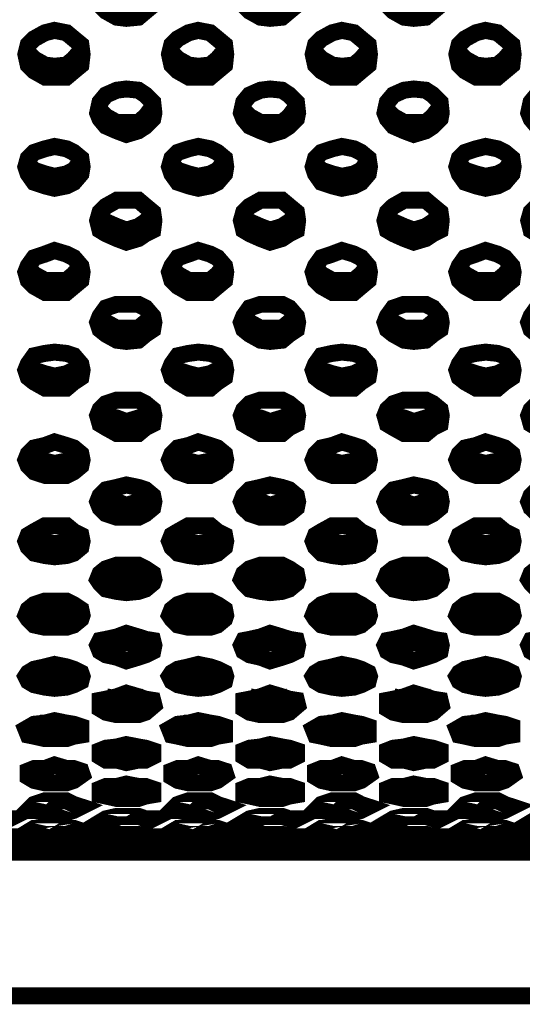
# Model space of a CAD drawing. Units: millimetres. Extents: x 2 to 428, y 2 to 277.
# Drawn here: x 75 to 82, y 61 to 75 of the extents above; entities that cross this region are included whole.
import ezdxf

# ---------------------------------------------------------------- set-up
doc = ezdxf.new("R2010")
doc.units = ezdxf.units.MM
doc.layers.add('P', color=7, linetype='Continuous')

msp = doc.modelspace()

# ---------------------------------------------------------------- linework, layer by layer
at = {"layer": 'P', "const_width": 0.25}
for points in [[(76.094, 75.759), (76.271, 75.759), (76.376, 75.636), (76.482, 75.547), (76.5, 75.442), (76.482, 75.283), (76.376, 75.195), (76.271, 75.106), (76.094, 75.089), (75.953, 75.106), (75.794, 75.195), (75.706, 75.283), (75.671, 75.442), (75.706, 75.547), (75.794, 75.636), (75.953, 75.759), (76.094, 75.759)], [(78.211, 75.759), (78.387, 75.759), (78.493, 75.636), (78.599, 75.547), (78.617, 75.442), (78.599, 75.283), (78.493, 75.195), (78.387, 75.106), (78.211, 75.089), (78.07, 75.106), (77.911, 75.195), (77.823, 75.283), (77.788, 75.442), (77.823, 75.547), (77.911, 75.636), (78.07, 75.759), (78.211, 75.759)], [(80.328, 75.759), (80.504, 75.759), (80.61, 75.636), (80.716, 75.547), (80.733, 75.442), (80.716, 75.283), (80.61, 75.195), (80.504, 75.106), (80.328, 75.089), (80.186, 75.106), (80.028, 75.195), (79.939, 75.283), (79.904, 75.442), (79.939, 75.547), (80.028, 75.636), (80.186, 75.759), (80.328, 75.759)], [(75.036, 74.912), (75.212, 74.877), (75.318, 74.789), (75.424, 74.701), (75.442, 74.56), (75.424, 74.401), (75.318, 74.313), (75.212, 74.224), (75.036, 74.224), (74.895, 74.224), (74.736, 74.313), (74.648, 74.401), (74.613, 74.56), (74.648, 74.701), (74.736, 74.789), (74.895, 74.877), (75.036, 74.912)], [(77.153, 74.912), (77.329, 74.877), (77.435, 74.789), (77.541, 74.701), (77.558, 74.56), (77.541, 74.401), (77.435, 74.313), (77.329, 74.224), (77.153, 74.224), (77.011, 74.224), (76.853, 74.313), (76.764, 74.401), (76.729, 74.56), (76.764, 74.701), (76.853, 74.789), (77.011, 74.877), (77.153, 74.912)], [(79.269, 74.912), (79.446, 74.877), (79.551, 74.789), (79.657, 74.701), (79.675, 74.56), (79.657, 74.401), (79.551, 74.313), (79.446, 74.224), (79.269, 74.224), (79.128, 74.224), (78.969, 74.313), (78.881, 74.401), (78.846, 74.56), (78.881, 74.701), (78.969, 74.789), (79.128, 74.877), (79.269, 74.912)], [(81.386, 74.912), (81.562, 74.877), (81.668, 74.789), (81.774, 74.701), (81.792, 74.56), (81.774, 74.401), (81.668, 74.313), (81.562, 74.224), (81.386, 74.224), (81.245, 74.224), (81.086, 74.313), (80.998, 74.401), (80.963, 74.56), (80.998, 74.701), (81.086, 74.789), (81.245, 74.877), (81.386, 74.912)], [(75.424, 74.613), (75.318, 74.489), (75.212, 74.401), (75.036, 74.383), (74.895, 74.401), (74.736, 74.489), (74.648, 74.577)], [(77.541, 74.613), (77.435, 74.489), (77.329, 74.401), (77.153, 74.383), (77.011, 74.401), (76.853, 74.489), (76.764, 74.577)], [(79.657, 74.613), (79.551, 74.489), (79.446, 74.401), (79.269, 74.383), (79.128, 74.401), (78.969, 74.489), (78.881, 74.577)], [(81.774, 74.613), (81.668, 74.489), (81.562, 74.401), (81.386, 74.383), (81.245, 74.401), (81.086, 74.489), (80.998, 74.577)], [(76.094, 74.048), (76.271, 74.03), (76.376, 73.96), (76.482, 73.854), (76.5, 73.695), (76.482, 73.607), (76.376, 73.501), (76.271, 73.431), (76.094, 73.378), (75.953, 73.431), (75.794, 73.501), (75.706, 73.607), (75.671, 73.695), (75.706, 73.854), (75.794, 73.96), (75.953, 74.03), (76.094, 74.048)], [(78.211, 74.048), (78.387, 74.03), (78.493, 73.96), (78.599, 73.854), (78.617, 73.695), (78.599, 73.607), (78.493, 73.501), (78.387, 73.431), (78.211, 73.378), (78.07, 73.431), (77.911, 73.501), (77.823, 73.607), (77.788, 73.695), (77.823, 73.854), (77.911, 73.96), (78.07, 74.03), (78.211, 74.048)], [(80.328, 74.048), (80.504, 74.03), (80.61, 73.96), (80.716, 73.854), (80.733, 73.695), (80.716, 73.607), (80.61, 73.501), (80.504, 73.431), (80.328, 73.378), (80.186, 73.431), (80.028, 73.501), (79.939, 73.607), (79.904, 73.695), (79.939, 73.854), (80.028, 73.96), (80.186, 74.03), (80.328, 74.048)], [(82.444, 74.048), (82.621, 74.03), (82.726, 73.96), (82.832, 73.854), (82.85, 73.695), (82.832, 73.607), (82.726, 73.501), (82.621, 73.431), (82.444, 73.378), (82.303, 73.431), (82.144, 73.501), (82.056, 73.607), (82.021, 73.695), (82.056, 73.854), (82.144, 73.96), (82.303, 74.03), (82.444, 74.048)], [(76.482, 73.783), (76.376, 73.642), (76.271, 73.554), (76.094, 73.554), (75.953, 73.554), (75.794, 73.642), (75.706, 73.731)], [(78.599, 73.783), (78.493, 73.642), (78.387, 73.554), (78.211, 73.554), (78.07, 73.554), (77.911, 73.642), (77.823, 73.731)], [(80.716, 73.783), (80.61, 73.642), (80.504, 73.554), (80.328, 73.554), (80.186, 73.554), (80.028, 73.642), (79.939, 73.731)], [(75.036, 73.201), (75.212, 73.166), (75.318, 73.113), (75.424, 73.025), (75.442, 72.902), (75.424, 72.796), (75.318, 72.672), (75.212, 72.619), (75.036, 72.584), (74.895, 72.619), (74.736, 72.672), (74.648, 72.796), (74.613, 72.902), (74.648, 73.025), (74.736, 73.113), (74.895, 73.166), (75.036, 73.201)], [(77.153, 73.201), (77.329, 73.166), (77.435, 73.113), (77.541, 73.025), (77.558, 72.902), (77.541, 72.796), (77.435, 72.672), (77.329, 72.619), (77.153, 72.584), (77.011, 72.619), (76.853, 72.672), (76.764, 72.796), (76.729, 72.902), (76.764, 73.025), (76.853, 73.113), (77.011, 73.166), (77.153, 73.201)], [(79.269, 73.201), (79.446, 73.166), (79.551, 73.113), (79.657, 73.025), (79.675, 72.902), (79.657, 72.796), (79.551, 72.672), (79.446, 72.619), (79.269, 72.584), (79.128, 72.619), (78.969, 72.672), (78.881, 72.796), (78.846, 72.902), (78.881, 73.025), (78.969, 73.113), (79.128, 73.166), (79.269, 73.201)], [(81.386, 73.201), (81.562, 73.166), (81.668, 73.113), (81.774, 73.025), (81.792, 72.902), (81.774, 72.796), (81.668, 72.672), (81.562, 72.619), (81.386, 72.584), (81.245, 72.619), (81.086, 72.672), (80.998, 72.796), (80.963, 72.902), (80.998, 73.025), (81.086, 73.113), (81.245, 73.166), (81.386, 73.201)], [(75.424, 72.972), (75.318, 72.849), (75.212, 72.796), (75.036, 72.76), (74.895, 72.796), (74.736, 72.849), (74.648, 72.937)], [(77.541, 72.972), (77.435, 72.849), (77.329, 72.796), (77.153, 72.76), (77.011, 72.796), (76.853, 72.849), (76.764, 72.937)], [(79.657, 72.972), (79.551, 72.849), (79.446, 72.796), (79.269, 72.76), (79.128, 72.796), (78.969, 72.849), (78.881, 72.937)], [(81.774, 72.972), (81.668, 72.849), (81.562, 72.796), (81.386, 72.76), (81.245, 72.796), (81.086, 72.849), (80.998, 72.937)], [(76.094, 72.408), (76.271, 72.408), (76.376, 72.319), (76.482, 72.231), (76.5, 72.108), (76.482, 71.967), (76.376, 71.914), (76.271, 71.843), (76.094, 71.79), (75.953, 71.843), (75.794, 71.914), (75.706, 71.967), (75.671, 72.108), (75.706, 72.231), (75.794, 72.319), (75.953, 72.408), (76.094, 72.408)], [(78.211, 72.408), (78.387, 72.408), (78.493, 72.319), (78.599, 72.231), (78.617, 72.108), (78.599, 71.967), (78.493, 71.914), (78.387, 71.843), (78.211, 71.79), (78.07, 71.843), (77.911, 71.914), (77.823, 71.967), (77.788, 72.108), (77.823, 72.231), (77.911, 72.319), (78.07, 72.408), (78.211, 72.408)], [(80.328, 72.408), (80.504, 72.408), (80.61, 72.319), (80.716, 72.231), (80.733, 72.108), (80.716, 71.967), (80.61, 71.914), (80.504, 71.843), (80.328, 71.79), (80.186, 71.843), (80.028, 71.914), (79.939, 71.967), (79.904, 72.108), (79.939, 72.231), (80.028, 72.319), (80.186, 72.408), (80.328, 72.408)], [(82.444, 72.408), (82.621, 72.408), (82.726, 72.319), (82.832, 72.231), (82.85, 72.108), (82.832, 71.967), (82.726, 71.914), (82.621, 71.843), (82.444, 71.79), (82.303, 71.843), (82.144, 71.914), (82.056, 71.967), (82.021, 72.108), (82.056, 72.231), (82.144, 72.319), (82.303, 72.408), (82.444, 72.408)], [(76.482, 72.196), (76.376, 72.09), (76.271, 72.02), (76.094, 71.967), (75.953, 72.02), (75.794, 72.09), (75.706, 72.143)], [(78.599, 72.196), (78.493, 72.09), (78.387, 72.02), (78.211, 71.967), (78.07, 72.02), (77.911, 72.09), (77.823, 72.143)], [(80.716, 72.196), (80.61, 72.09), (80.504, 72.02), (80.328, 71.967), (80.186, 72.02), (80.028, 72.09), (79.939, 72.143)], [(75.036, 71.667), (75.212, 71.614), (75.318, 71.561), (75.424, 71.438), (75.442, 71.349), (75.424, 71.226), (75.318, 71.138), (75.212, 71.049), (75.036, 71.049), (74.895, 71.049), (74.736, 71.138), (74.648, 71.226), (74.613, 71.349), (74.648, 71.438), (74.736, 71.561), (74.895, 71.614), (75.036, 71.667)], [(77.153, 71.667), (77.329, 71.614), (77.435, 71.561), (77.541, 71.438), (77.558, 71.349), (77.541, 71.226), (77.435, 71.138), (77.329, 71.049), (77.153, 71.049), (77.011, 71.049), (76.853, 71.138), (76.764, 71.226), (76.729, 71.349), (76.764, 71.438), (76.853, 71.561), (77.011, 71.614), (77.153, 71.667)], [(79.269, 71.667), (79.446, 71.614), (79.551, 71.561), (79.657, 71.438), (79.675, 71.349), (79.657, 71.226), (79.551, 71.138), (79.446, 71.049), (79.269, 71.049), (79.128, 71.049), (78.969, 71.138), (78.881, 71.226), (78.846, 71.349), (78.881, 71.438), (78.969, 71.561), (79.128, 71.614), (79.269, 71.667)], [(81.386, 71.667), (81.562, 71.614), (81.668, 71.561), (81.774, 71.438), (81.792, 71.349), (81.774, 71.226), (81.668, 71.138), (81.562, 71.049), (81.386, 71.049), (81.245, 71.049), (81.086, 71.138), (80.998, 71.226), (80.963, 71.349), (80.998, 71.438), (81.086, 71.561), (81.245, 71.614), (81.386, 71.667)], [(75.424, 71.438), (75.318, 71.314), (75.212, 71.226), (75.036, 71.226), (74.895, 71.226), (74.736, 71.314), (74.648, 71.402)], [(77.541, 71.438), (77.435, 71.314), (77.329, 71.226), (77.153, 71.226), (77.011, 71.226), (76.853, 71.314), (76.764, 71.402)], [(79.657, 71.438), (79.551, 71.314), (79.446, 71.226), (79.269, 71.226), (79.128, 71.226), (78.969, 71.314), (78.881, 71.402)], [(81.774, 71.438), (81.668, 71.314), (81.562, 71.226), (81.386, 71.226), (81.245, 71.226), (81.086, 71.314), (80.998, 71.402)], [(76.094, 70.873), (76.271, 70.873), (76.376, 70.82), (76.482, 70.697), (76.5, 70.608), (76.482, 70.503), (76.376, 70.432), (76.271, 70.344), (76.094, 70.326), (75.953, 70.344), (75.794, 70.432), (75.706, 70.503), (75.671, 70.608), (75.706, 70.697), (75.794, 70.82), (75.953, 70.873), (76.094, 70.873)], [(78.211, 70.873), (78.387, 70.873), (78.493, 70.82), (78.599, 70.697), (78.617, 70.608), (78.599, 70.503), (78.493, 70.432), (78.387, 70.344), (78.211, 70.326), (78.07, 70.344), (77.911, 70.432), (77.823, 70.503), (77.788, 70.608), (77.823, 70.697), (77.911, 70.82), (78.07, 70.873), (78.211, 70.873)], [(80.328, 70.873), (80.504, 70.873), (80.61, 70.82), (80.716, 70.697), (80.733, 70.608), (80.716, 70.503), (80.61, 70.432), (80.504, 70.344), (80.328, 70.326), (80.186, 70.344), (80.028, 70.432), (79.939, 70.503), (79.904, 70.608), (79.939, 70.697), (80.028, 70.82), (80.186, 70.873), (80.328, 70.873)], [(82.444, 70.873), (82.621, 70.873), (82.726, 70.82), (82.832, 70.697), (82.85, 70.608), (82.832, 70.503), (82.726, 70.432), (82.621, 70.344), (82.444, 70.326), (82.303, 70.344), (82.144, 70.432), (82.056, 70.503), (82.021, 70.608), (82.056, 70.697), (82.144, 70.82), (82.303, 70.873), (82.444, 70.873)], [(76.482, 70.697), (76.376, 70.608), (76.271, 70.52), (76.094, 70.52), (75.953, 70.52), (75.794, 70.608), (75.706, 70.679)], [(78.599, 70.697), (78.493, 70.608), (78.387, 70.52), (78.211, 70.52), (78.07, 70.52), (77.911, 70.608), (77.823, 70.679)], [(80.716, 70.697), (80.61, 70.608), (80.504, 70.52), (80.328, 70.52), (80.186, 70.52), (80.028, 70.608), (79.939, 70.679)], [(75.036, 70.168), (75.212, 70.15), (75.318, 70.115), (75.424, 69.991), (75.442, 69.903), (75.424, 69.797), (75.318, 69.727), (75.212, 69.638), (75.036, 69.638), (74.895, 69.638), (74.736, 69.727), (74.648, 69.797), (74.613, 69.903), (74.648, 69.991), (74.736, 70.115), (74.895, 70.15), (75.036, 70.168)], [(77.153, 70.168), (77.329, 70.15), (77.435, 70.115), (77.541, 69.991), (77.558, 69.903), (77.541, 69.797), (77.435, 69.727), (77.329, 69.638), (77.153, 69.638), (77.011, 69.638), (76.853, 69.727), (76.764, 69.797), (76.729, 69.903), (76.764, 69.991), (76.853, 70.115), (77.011, 70.15), (77.153, 70.168)], [(79.269, 70.168), (79.446, 70.15), (79.551, 70.115), (79.657, 69.991), (79.675, 69.903), (79.657, 69.797), (79.551, 69.727), (79.446, 69.638), (79.269, 69.638), (79.128, 69.638), (78.969, 69.727), (78.881, 69.797), (78.846, 69.903), (78.881, 69.991), (78.969, 70.115), (79.128, 70.15), (79.269, 70.168)], [(81.386, 70.168), (81.562, 70.15), (81.668, 70.115), (81.774, 69.991), (81.792, 69.903), (81.774, 69.797), (81.668, 69.727), (81.562, 69.638), (81.386, 69.638), (81.245, 69.638), (81.086, 69.727), (80.998, 69.797), (80.963, 69.903), (80.998, 69.991), (81.086, 70.115), (81.245, 70.15), (81.386, 70.168)], [(75.424, 69.991), (75.318, 69.903), (75.212, 69.85), (75.036, 69.815), (74.895, 69.85), (74.736, 69.903), (74.648, 69.991)], [(77.541, 69.991), (77.435, 69.903), (77.329, 69.85), (77.153, 69.815), (77.011, 69.85), (76.853, 69.903), (76.764, 69.991)], [(79.657, 69.991), (79.551, 69.903), (79.446, 69.85), (79.269, 69.815), (79.128, 69.85), (78.969, 69.903), (78.881, 69.991)], [(81.774, 69.991), (81.668, 69.903), (81.562, 69.85), (81.386, 69.815), (81.245, 69.85), (81.086, 69.903), (80.998, 69.991)], [(76.094, 69.462), (76.271, 69.462), (76.376, 69.409), (76.482, 69.321), (76.5, 69.233), (76.482, 69.109), (76.376, 69.056), (76.271, 68.968), (76.094, 68.968), (75.953, 68.968), (75.794, 69.056), (75.706, 69.109), (75.671, 69.233), (75.706, 69.321), (75.794, 69.409), (75.953, 69.462), (76.094, 69.462)], [(78.211, 69.462), (78.387, 69.462), (78.493, 69.409), (78.599, 69.321), (78.617, 69.233), (78.599, 69.109), (78.493, 69.056), (78.387, 68.968), (78.211, 68.968), (78.07, 68.968), (77.911, 69.056), (77.823, 69.109), (77.788, 69.233), (77.823, 69.321), (77.911, 69.409), (78.07, 69.462), (78.211, 69.462)], [(80.328, 69.462), (80.504, 69.462), (80.61, 69.409), (80.716, 69.321), (80.733, 69.233), (80.716, 69.109), (80.61, 69.056), (80.504, 68.968), (80.328, 68.968), (80.186, 68.968), (80.028, 69.056), (79.939, 69.109), (79.904, 69.233), (79.939, 69.321), (80.028, 69.409), (80.186, 69.462), (80.328, 69.462)], [(82.444, 69.462), (82.621, 69.462), (82.726, 69.409), (82.832, 69.321), (82.85, 69.233), (82.832, 69.109), (82.726, 69.056), (82.621, 68.968), (82.444, 68.968), (82.303, 68.968), (82.144, 69.056), (82.056, 69.109), (82.021, 69.233), (82.056, 69.321), (82.144, 69.409), (82.303, 69.462), (82.444, 69.462)], [(76.482, 69.321), (76.376, 69.233), (76.271, 69.197), (76.094, 69.144), (75.953, 69.197), (75.794, 69.233), (75.706, 69.321)], [(78.599, 69.321), (78.493, 69.233), (78.387, 69.197), (78.211, 69.144), (78.07, 69.197), (77.911, 69.233), (77.823, 69.321)], [(80.716, 69.321), (80.61, 69.233), (80.504, 69.197), (80.328, 69.144), (80.186, 69.197), (80.028, 69.233), (79.939, 69.321)], [(75.036, 68.845), (75.212, 68.792), (75.318, 68.756), (75.424, 68.668), (75.442, 68.58), (75.424, 68.492), (75.318, 68.404), (75.212, 68.351), (75.036, 68.351), (74.895, 68.351), (74.736, 68.404), (74.648, 68.492), (74.613, 68.58), (74.648, 68.668), (74.736, 68.756), (74.895, 68.792), (75.036, 68.845)], [(77.153, 68.845), (77.329, 68.792), (77.435, 68.756), (77.541, 68.668), (77.558, 68.58), (77.541, 68.492), (77.435, 68.404), (77.329, 68.351), (77.153, 68.351), (77.011, 68.351), (76.853, 68.404), (76.764, 68.492), (76.729, 68.58), (76.764, 68.668), (76.853, 68.756), (77.011, 68.792), (77.153, 68.845)], [(79.269, 68.845), (79.446, 68.792), (79.551, 68.756), (79.657, 68.668), (79.675, 68.58), (79.657, 68.492), (79.551, 68.404), (79.446, 68.351), (79.269, 68.351), (79.128, 68.351), (78.969, 68.404), (78.881, 68.492), (78.846, 68.58), (78.881, 68.668), (78.969, 68.756), (79.128, 68.792), (79.269, 68.845)], [(81.386, 68.845), (81.562, 68.792), (81.668, 68.756), (81.774, 68.668), (81.792, 68.58), (81.774, 68.492), (81.668, 68.404), (81.562, 68.351), (81.386, 68.351), (81.245, 68.351), (81.086, 68.404), (80.998, 68.492), (80.963, 68.58), (80.998, 68.668), (81.086, 68.756), (81.245, 68.792), (81.386, 68.845)], [(75.424, 68.668), (75.318, 68.58), (75.212, 68.562), (75.036, 68.527), (74.895, 68.562), (74.736, 68.58), (74.648, 68.668)], [(77.541, 68.668), (77.435, 68.58), (77.329, 68.562), (77.153, 68.527), (77.011, 68.562), (76.853, 68.58), (76.764, 68.668)], [(79.657, 68.668), (79.551, 68.58), (79.446, 68.562), (79.269, 68.527), (79.128, 68.562), (78.969, 68.58), (78.881, 68.668)], [(81.774, 68.668), (81.668, 68.58), (81.562, 68.562), (81.386, 68.527), (81.245, 68.562), (81.086, 68.58), (80.998, 68.668)], [(76.094, 68.21), (76.271, 68.174), (76.376, 68.139), (76.482, 68.051), (76.5, 67.963), (76.482, 67.874), (76.376, 67.786), (76.271, 67.733), (76.094, 67.733), (75.953, 67.733), (75.794, 67.786), (75.706, 67.874), (75.671, 67.963), (75.706, 68.051), (75.794, 68.139), (75.953, 68.174), (76.094, 68.21)], [(78.211, 68.21), (78.387, 68.174), (78.493, 68.139), (78.599, 68.051), (78.617, 67.963), (78.599, 67.874), (78.493, 67.786), (78.387, 67.733), (78.211, 67.733), (78.07, 67.733), (77.911, 67.786), (77.823, 67.874), (77.788, 67.963), (77.823, 68.051), (77.911, 68.139), (78.07, 68.174), (78.211, 68.21)], [(80.328, 68.21), (80.504, 68.174), (80.61, 68.139), (80.716, 68.051), (80.733, 67.963), (80.716, 67.874), (80.61, 67.786), (80.504, 67.733), (80.328, 67.733), (80.186, 67.733), (80.028, 67.786), (79.939, 67.874), (79.904, 67.963), (79.939, 68.051), (80.028, 68.139), (80.186, 68.174), (80.328, 68.21)], [(82.444, 68.21), (82.621, 68.174), (82.726, 68.139), (82.832, 68.051), (82.85, 67.963), (82.832, 67.874), (82.726, 67.786), (82.621, 67.733), (82.444, 67.733), (82.303, 67.733), (82.144, 67.786), (82.056, 67.874), (82.021, 67.963), (82.056, 68.051), (82.144, 68.139), (82.303, 68.174), (82.444, 68.21)], [(76.482, 68.051), (76.376, 67.998), (76.271, 67.963), (76.094, 67.91), (75.953, 67.963), (75.794, 67.998), (75.741, 68.051)], [(78.599, 68.051), (78.493, 67.998), (78.387, 67.963), (78.211, 67.91), (78.07, 67.963), (77.911, 67.998), (77.858, 68.051)], [(80.716, 68.051), (80.61, 67.998), (80.504, 67.963), (80.328, 67.91), (80.186, 67.963), (80.028, 67.998), (79.975, 68.051)], [(75.036, 67.61), (75.212, 67.61), (75.318, 67.522), (75.424, 67.469), (75.442, 67.381), (75.424, 67.292), (75.318, 67.204), (75.212, 67.169), (75.036, 67.151), (74.895, 67.169), (74.736, 67.204), (74.648, 67.292), (74.613, 67.381), (74.648, 67.469), (74.736, 67.522), (74.895, 67.61), (75.036, 67.61)], [(77.153, 67.61), (77.329, 67.61), (77.435, 67.522), (77.541, 67.469), (77.558, 67.381), (77.541, 67.292), (77.435, 67.204), (77.329, 67.169), (77.153, 67.151), (77.011, 67.169), (76.853, 67.204), (76.764, 67.292), (76.729, 67.381), (76.764, 67.469), (76.853, 67.522), (77.011, 67.61), (77.153, 67.61)], [(79.269, 67.61), (79.446, 67.61), (79.551, 67.522), (79.657, 67.469), (79.675, 67.381), (79.657, 67.292), (79.551, 67.204), (79.446, 67.169), (79.269, 67.151), (79.128, 67.169), (78.969, 67.204), (78.881, 67.292), (78.846, 67.381), (78.881, 67.469), (78.969, 67.522), (79.128, 67.61), (79.269, 67.61)], [(81.386, 67.61), (81.562, 67.61), (81.668, 67.522), (81.774, 67.469), (81.792, 67.381), (81.774, 67.292), (81.668, 67.204), (81.562, 67.169), (81.386, 67.151), (81.245, 67.169), (81.086, 67.204), (80.998, 67.292), (80.963, 67.381), (80.998, 67.469), (81.086, 67.522), (81.245, 67.61), (81.386, 67.61)], [(75.389, 67.504), (75.318, 67.433), (75.212, 67.381), (75.036, 67.345), (74.895, 67.381), (74.736, 67.433), (74.683, 67.504)], [(77.505, 67.504), (77.435, 67.433), (77.329, 67.381), (77.153, 67.345), (77.011, 67.381), (76.853, 67.433), (76.8, 67.504)], [(79.622, 67.504), (79.551, 67.433), (79.446, 67.381), (79.269, 67.345), (79.128, 67.381), (78.969, 67.433), (78.916, 67.504)], [(81.739, 67.504), (81.668, 67.433), (81.562, 67.381), (81.386, 67.345), (81.245, 67.381), (81.086, 67.433), (81.033, 67.504)], [(76.094, 67.028), (76.271, 67.028), (76.376, 66.975), (76.482, 66.904), (76.5, 66.816), (76.482, 66.763), (76.376, 66.675), (76.271, 66.64), (76.094, 66.622), (75.953, 66.64), (75.794, 66.675), (75.706, 66.763), (75.671, 66.816), (75.706, 66.904), (75.794, 66.975), (75.953, 67.028), (76.094, 67.028)], [(78.211, 67.028), (78.387, 67.028), (78.493, 66.975), (78.599, 66.904), (78.617, 66.816), (78.599, 66.763), (78.493, 66.675), (78.387, 66.64), (78.211, 66.622), (78.07, 66.64), (77.911, 66.675), (77.823, 66.763), (77.788, 66.816), (77.823, 66.904), (77.911, 66.975), (78.07, 67.028), (78.211, 67.028)], [(80.328, 67.028), (80.504, 67.028), (80.61, 66.975), (80.716, 66.904), (80.733, 66.816), (80.716, 66.763), (80.61, 66.675), (80.504, 66.64), (80.328, 66.622), (80.186, 66.64), (80.028, 66.675), (79.939, 66.763), (79.904, 66.816), (79.939, 66.904), (80.028, 66.975), (80.186, 67.028), (80.328, 67.028)], [(82.444, 67.028), (82.621, 67.028), (82.726, 66.975), (82.832, 66.904), (82.85, 66.816), (82.832, 66.763), (82.726, 66.675), (82.621, 66.64), (82.444, 66.622), (82.303, 66.64), (82.144, 66.675), (82.056, 66.763), (82.021, 66.816), (82.056, 66.904), (82.144, 66.975), (82.303, 67.028), (82.444, 67.028)], [(76.447, 66.94), (76.376, 66.904), (76.271, 66.851), (76.094, 66.816), (75.953, 66.851), (75.794, 66.904), (75.741, 66.94)], [(78.564, 66.94), (78.493, 66.904), (78.387, 66.851), (78.211, 66.816), (78.07, 66.851), (77.911, 66.904), (77.858, 66.94)], [(80.68, 66.94), (80.61, 66.904), (80.504, 66.851), (80.328, 66.816), (80.186, 66.851), (80.028, 66.904), (79.975, 66.94)], [(75.036, 66.499), (75.212, 66.499), (75.318, 66.446), (75.424, 66.375), (75.442, 66.287), (75.424, 66.234), (75.318, 66.146), (75.212, 66.111), (75.036, 66.111), (74.895, 66.111), (74.736, 66.146), (74.648, 66.234), (74.613, 66.287), (74.648, 66.375), (74.736, 66.446), (74.895, 66.499), (75.036, 66.499)], [(75.389, 66.41), (75.318, 66.41), (75.212, 66.322), (75.036, 66.322), (74.895, 66.322), (74.736, 66.41)], [(77.153, 66.499), (77.329, 66.499), (77.435, 66.446), (77.541, 66.375), (77.558, 66.287), (77.541, 66.234), (77.435, 66.146), (77.329, 66.111), (77.153, 66.111), (77.011, 66.111), (76.853, 66.146), (76.764, 66.234), (76.729, 66.287), (76.764, 66.375), (76.853, 66.446), (77.011, 66.499), (77.153, 66.499)], [(77.505, 66.41), (77.435, 66.41), (77.329, 66.322), (77.153, 66.322), (77.011, 66.322), (76.853, 66.41)], [(79.269, 66.499), (79.446, 66.499), (79.551, 66.446), (79.657, 66.375), (79.675, 66.287), (79.657, 66.234), (79.551, 66.146), (79.446, 66.111), (79.269, 66.111), (79.128, 66.111), (78.969, 66.146), (78.881, 66.234), (78.846, 66.287), (78.881, 66.375), (78.969, 66.446), (79.128, 66.499), (79.269, 66.499)], [(79.622, 66.41), (79.551, 66.41), (79.446, 66.322), (79.269, 66.322), (79.128, 66.322), (78.969, 66.41)], [(81.386, 66.499), (81.562, 66.499), (81.668, 66.446), (81.774, 66.375), (81.792, 66.287), (81.774, 66.234), (81.668, 66.146), (81.562, 66.111), (81.386, 66.111), (81.245, 66.111), (81.086, 66.146), (80.998, 66.234), (80.963, 66.287), (80.998, 66.375), (81.086, 66.446), (81.245, 66.499), (81.386, 66.499)], [(81.739, 66.41), (81.668, 66.41), (81.562, 66.322), (81.386, 66.322), (81.245, 66.322), (81.086, 66.41)], [(76.094, 66.022), (76.271, 65.969), (76.376, 65.934), (76.482, 65.917), (76.5, 65.846), (76.482, 65.758), (76.376, 65.705), (76.271, 65.67), (76.094, 65.617), (75.953, 65.67), (75.794, 65.705), (75.706, 65.758), (75.671, 65.846), (75.706, 65.917), (75.794, 65.934), (75.953, 65.969), (76.094, 66.022)], [(76.412, 65.934), (76.271, 65.881), (76.094, 65.881), (75.953, 65.881), (75.794, 65.917)], [(78.211, 66.022), (78.387, 65.969), (78.493, 65.934), (78.599, 65.917), (78.617, 65.846), (78.599, 65.758), (78.493, 65.705), (78.387, 65.67), (78.211, 65.617), (78.07, 65.67), (77.911, 65.705), (77.823, 65.758), (77.788, 65.846), (77.823, 65.917), (77.911, 65.934), (78.07, 65.969), (78.211, 66.022)], [(78.528, 65.934), (78.387, 65.881), (78.211, 65.881), (78.07, 65.881), (77.911, 65.917)], [(80.328, 66.022), (80.504, 65.969), (80.61, 65.934), (80.716, 65.917), (80.733, 65.846), (80.716, 65.758), (80.61, 65.705), (80.504, 65.67), (80.328, 65.617), (80.186, 65.67), (80.028, 65.705), (79.939, 65.758), (79.904, 65.846), (79.939, 65.917), (80.028, 65.934), (80.186, 65.969), (80.328, 66.022)], [(80.645, 65.934), (80.504, 65.881), (80.328, 65.881), (80.186, 65.881), (80.028, 65.917)], [(82.444, 66.022), (82.621, 65.969), (82.726, 65.934), (82.832, 65.917), (82.85, 65.846), (82.832, 65.758), (82.726, 65.705), (82.621, 65.67), (82.444, 65.617), (82.303, 65.67), (82.144, 65.705), (82.056, 65.758), (82.021, 65.846), (82.056, 65.917), (82.144, 65.934), (82.303, 65.969), (82.444, 66.022)], [(75.036, 65.564), (75.212, 65.528), (75.318, 65.493), (75.424, 65.44), (75.442, 65.387), (75.424, 65.317), (75.318, 65.264), (75.212, 65.229), (75.036, 65.211), (74.895, 65.229), (74.736, 65.264), (74.648, 65.317), (74.613, 65.387), (74.648, 65.44), (74.736, 65.493), (74.895, 65.528), (75.036, 65.564)], [(75.353, 65.493), (75.212, 65.44), (75.036, 65.44), (74.895, 65.44), (74.736, 65.493)], [(77.153, 65.564), (77.329, 65.528), (77.435, 65.493), (77.541, 65.44), (77.558, 65.387), (77.541, 65.317), (77.435, 65.264), (77.329, 65.229), (77.153, 65.211), (77.011, 65.229), (76.853, 65.264), (76.764, 65.317), (76.729, 65.387), (76.764, 65.44), (76.853, 65.493), (77.011, 65.528), (77.153, 65.564)], [(77.47, 65.493), (77.329, 65.44), (77.153, 65.44), (77.011, 65.44), (76.853, 65.493)], [(79.269, 65.564), (79.446, 65.528), (79.551, 65.493), (79.657, 65.44), (79.675, 65.387), (79.657, 65.317), (79.551, 65.264), (79.446, 65.229), (79.269, 65.211), (79.128, 65.229), (78.969, 65.264), (78.881, 65.317), (78.846, 65.387), (78.881, 65.44), (78.969, 65.493), (79.128, 65.528), (79.269, 65.564)], [(79.587, 65.493), (79.446, 65.44), (79.269, 65.44), (79.128, 65.44), (78.969, 65.493)], [(81.386, 65.564), (81.562, 65.528), (81.668, 65.493), (81.774, 65.44), (81.792, 65.387), (81.774, 65.317), (81.668, 65.264), (81.562, 65.229), (81.386, 65.211), (81.245, 65.229), (81.086, 65.264), (80.998, 65.317), (80.963, 65.387), (80.998, 65.44), (81.086, 65.493), (81.245, 65.528), (81.386, 65.564)], [(81.703, 65.493), (81.562, 65.44), (81.386, 65.44), (81.245, 65.44), (81.086, 65.493)], [(76.094, 65.14), (76.271, 65.088), (76.376, 65.052), (76.482, 65.035), (76.5, 64.964), (76.376, 64.858), (76.271, 64.823), (76.094, 64.823), (75.953, 64.823), (75.794, 64.858), (75.706, 64.911), (75.706, 65.035), (75.794, 65.052), (75.953, 65.088), (76.094, 65.14)], [(76.376, 65.088), (76.271, 65.052), (76.094, 65.052), (75.953, 65.052), (75.794, 65.088)], [(78.211, 65.14), (78.387, 65.088), (78.493, 65.052), (78.599, 65.035), (78.617, 64.964), (78.493, 64.858), (78.387, 64.823), (78.211, 64.823), (78.07, 64.823), (77.911, 64.858), (77.823, 64.911), (77.823, 65.035), (77.911, 65.052), (78.07, 65.088), (78.211, 65.14)], [(78.493, 65.088), (78.387, 65.052), (78.211, 65.052), (78.07, 65.052), (77.911, 65.088)], [(80.328, 65.14), (80.504, 65.088), (80.61, 65.052), (80.716, 65.035), (80.733, 64.964), (80.61, 64.858), (80.504, 64.823), (80.328, 64.823), (80.186, 64.823), (80.028, 64.858), (79.939, 64.911), (79.939, 65.035), (80.028, 65.052), (80.186, 65.088), (80.328, 65.14)], [(80.61, 65.088), (80.504, 65.052), (80.328, 65.052), (80.186, 65.052), (80.028, 65.088)], [(75.036, 64.735), (75.212, 64.699), (75.318, 64.682), (75.424, 64.647), (75.424, 64.523), (75.318, 64.505), (75.212, 64.47), (75.036, 64.47), (74.895, 64.47), (74.736, 64.505), (74.648, 64.523), (74.613, 64.611), (74.736, 64.682), (74.895, 64.699), (75.036, 64.735)], [(75.248, 64.699), (75.036, 64.682), (74.895, 64.699), (74.824, 64.699)], [(77.153, 64.735), (77.329, 64.699), (77.435, 64.682), (77.541, 64.647), (77.541, 64.523), (77.435, 64.505), (77.329, 64.47), (77.153, 64.47), (77.011, 64.47), (76.853, 64.505), (76.764, 64.523), (76.729, 64.611), (76.853, 64.682), (77.011, 64.699), (77.153, 64.735)], [(77.364, 64.699), (77.153, 64.682), (77.011, 64.699), (76.941, 64.699)], [(79.269, 64.735), (79.446, 64.699), (79.551, 64.682), (79.657, 64.647), (79.657, 64.523), (79.551, 64.505), (79.446, 64.47), (79.269, 64.47), (79.128, 64.47), (78.969, 64.505), (78.881, 64.523), (78.846, 64.611), (78.969, 64.682), (79.128, 64.699), (79.269, 64.735)], [(79.481, 64.699), (79.269, 64.682), (79.128, 64.699), (79.058, 64.699)], [(81.386, 64.735), (81.562, 64.699), (81.668, 64.682), (81.774, 64.647), (81.774, 64.523), (81.668, 64.505), (81.562, 64.47), (81.386, 64.47), (81.245, 64.47), (81.086, 64.505), (80.998, 64.523), (80.963, 64.611), (81.086, 64.682), (81.245, 64.699), (81.386, 64.735)], [(81.598, 64.699), (81.386, 64.682), (81.245, 64.699), (81.174, 64.699)], [(76.094, 64.382), (76.271, 64.347), (76.376, 64.329), (76.482, 64.294), (76.482, 64.206), (76.376, 64.153), (76.271, 64.153), (76.094, 64.117), (75.953, 64.153), (75.794, 64.153), (75.706, 64.206), (75.706, 64.294), (75.794, 64.329), (75.953, 64.347), (76.094, 64.382)], [(76.2, 64.347), (76.094, 64.347), (75.971, 64.347)], [(78.211, 64.382), (78.387, 64.347), (78.493, 64.329), (78.599, 64.294), (78.599, 64.206), (78.493, 64.153), (78.387, 64.153), (78.211, 64.117), (78.07, 64.153), (77.911, 64.153), (77.823, 64.206), (77.823, 64.294), (77.911, 64.329), (78.07, 64.347), (78.211, 64.382)], [(78.317, 64.347), (78.211, 64.347), (78.087, 64.347)], [(80.328, 64.382), (80.504, 64.347), (80.61, 64.329), (80.716, 64.294), (80.716, 64.206), (80.61, 64.153), (80.504, 64.153), (80.328, 64.117), (80.186, 64.153), (80.028, 64.153), (79.939, 64.206), (79.939, 64.294), (80.028, 64.329), (80.186, 64.347), (80.328, 64.382)], [(80.433, 64.347), (80.328, 64.347), (80.204, 64.347)], [(75.036, 64.082), (75.212, 64.029), (75.318, 64.029), (75.424, 63.994), (75.442, 63.941), (75.318, 63.853), (75.212, 63.818), (75.036, 63.818), (74.895, 63.818), (74.736, 63.853), (74.648, 63.906), (74.648, 63.994), (74.736, 64.029), (74.895, 64.029), (75.036, 64.082)], [(77.153, 64.082), (77.329, 64.029), (77.435, 64.029), (77.541, 63.994), (77.558, 63.941), (77.435, 63.853), (77.329, 63.818), (77.153, 63.818), (77.011, 63.818), (76.853, 63.853), (76.764, 63.906), (76.764, 63.994), (76.853, 64.029), (77.011, 64.029), (77.153, 64.082)], [(79.269, 64.082), (79.446, 64.029), (79.551, 64.029), (79.657, 63.994), (79.675, 63.941), (79.551, 63.853), (79.446, 63.818), (79.269, 63.818), (79.128, 63.818), (78.969, 63.853), (78.881, 63.906), (78.881, 63.994), (78.969, 64.029), (79.128, 64.029), (79.269, 64.082)], [(81.386, 64.082), (81.562, 64.029), (81.668, 64.029), (81.774, 63.994), (81.792, 63.941), (81.668, 63.853), (81.562, 63.818), (81.386, 63.818), (81.245, 63.818), (81.086, 63.853), (80.998, 63.906), (80.998, 63.994), (81.086, 64.029), (81.245, 64.029), (81.386, 64.082)], [(76.094, 63.8), (76.271, 63.765), (76.376, 63.765), (76.482, 63.729), (76.482, 63.641), (76.376, 63.623), (76.271, 63.588), (76.094, 63.588), (75.953, 63.588), (75.794, 63.623), (75.706, 63.641), (75.706, 63.729), (75.794, 63.765), (75.953, 63.765), (76.094, 63.8)], [(78.211, 63.8), (78.387, 63.765), (78.493, 63.765), (78.599, 63.729), (78.599, 63.641), (78.493, 63.623), (78.387, 63.588), (78.211, 63.588), (78.07, 63.588), (77.911, 63.623), (77.823, 63.641), (77.823, 63.729), (77.911, 63.765), (78.07, 63.765), (78.211, 63.8)], [(80.328, 63.8), (80.504, 63.765), (80.61, 63.765), (80.716, 63.729), (80.716, 63.641), (80.61, 63.623), (80.504, 63.588), (80.328, 63.588), (80.186, 63.588), (80.028, 63.623), (79.939, 63.641), (79.939, 63.729), (80.028, 63.765), (80.186, 63.765), (80.328, 63.8)], [(75.036, 63.553), (75.212, 63.553), (75.318, 63.5), (75.424, 63.465), (75.318, 63.412), (75.212, 63.377), (75.036, 63.377), (74.895, 63.377), (74.736, 63.412), (74.648, 63.412), (74.736, 63.5), (74.895, 63.553), (75.036, 63.553)], [(77.153, 63.553), (77.329, 63.553), (77.435, 63.5), (77.541, 63.465), (77.435, 63.412), (77.329, 63.377), (77.153, 63.377), (77.011, 63.377), (76.853, 63.412), (76.764, 63.412), (76.853, 63.5), (77.011, 63.553), (77.153, 63.553)], [(79.269, 63.553), (79.446, 63.553), (79.551, 63.5), (79.657, 63.465), (79.551, 63.412), (79.446, 63.377), (79.269, 63.377), (79.128, 63.377), (78.969, 63.412), (78.881, 63.412), (78.969, 63.5), (79.128, 63.553), (79.269, 63.553)], [(81.386, 63.553), (81.562, 63.553), (81.668, 63.5), (81.774, 63.465), (81.668, 63.412), (81.562, 63.377), (81.386, 63.377), (81.245, 63.377), (81.086, 63.412), (80.998, 63.412), (81.086, 63.5), (81.245, 63.553), (81.386, 63.553)], [(73.978, 63.324), (74.154, 63.324), (74.26, 63.288), (74.366, 63.288), (74.26, 63.235), (74.154, 63.2), (73.978, 63.2), (73.836, 63.2), (73.678, 63.235), (73.589, 63.235), (73.678, 63.288), (73.836, 63.324), (73.978, 63.324)], [(76.094, 63.324), (76.271, 63.324), (76.376, 63.288), (76.482, 63.288), (76.376, 63.235), (76.271, 63.2), (76.094, 63.2), (75.953, 63.2), (75.794, 63.235), (75.706, 63.235), (75.794, 63.288), (75.953, 63.324), (76.094, 63.324)], [(78.211, 63.324), (78.387, 63.324), (78.493, 63.288), (78.599, 63.288), (78.493, 63.235), (78.387, 63.2), (78.211, 63.2), (78.07, 63.2), (77.911, 63.235), (77.823, 63.235), (77.911, 63.288), (78.07, 63.324), (78.211, 63.324)], [(80.328, 63.324), (80.504, 63.324), (80.61, 63.288), (80.716, 63.288), (80.61, 63.235), (80.504, 63.2), (80.328, 63.2), (80.186, 63.2), (80.028, 63.235), (79.939, 63.235), (80.028, 63.288), (80.186, 63.324), (80.328, 63.324)], [(82.444, 63.324), (82.621, 63.324), (82.726, 63.288), (82.832, 63.288), (82.726, 63.235), (82.621, 63.2), (82.444, 63.2), (82.303, 63.2), (82.144, 63.235), (82.056, 63.235), (82.144, 63.288), (82.303, 63.324), (82.444, 63.324)], [(73.978, 63.059), (74.154, 63.059), (74.26, 63.024), (74.366, 63.024), (74.26, 62.971), (74.154, 62.971), (73.978, 62.971), (73.836, 62.971), (73.678, 62.971), (73.589, 62.971), (73.678, 63.024), (73.836, 63.059), (73.978, 63.059)], [(75.036, 63.147), (75.212, 63.147), (75.318, 63.147), (75.424, 63.112), (75.318, 63.094), (75.212, 63.059), (75.036, 63.059), (74.895, 63.059), (74.736, 63.094), (74.648, 63.094), (74.736, 63.147), (74.895, 63.147), (75.036, 63.147)], [(76.094, 63.059), (76.271, 63.059), (76.376, 63.024), (76.482, 63.024), (76.376, 62.971), (76.271, 62.971), (76.094, 62.971), (75.953, 62.971), (75.794, 62.971), (75.706, 62.971), (75.794, 63.024), (75.953, 63.059), (76.094, 63.059)], [(77.153, 63.147), (77.329, 63.147), (77.435, 63.147), (77.541, 63.112), (77.435, 63.094), (77.329, 63.059), (77.153, 63.059), (77.011, 63.059), (76.853, 63.094), (76.764, 63.094), (76.853, 63.147), (77.011, 63.147), (77.153, 63.147)], [(78.211, 63.059), (78.387, 63.059), (78.493, 63.024), (78.599, 63.024), (78.493, 62.971), (78.387, 62.971), (78.211, 62.971), (78.07, 62.971), (77.911, 62.971), (77.823, 62.971), (77.911, 63.024), (78.07, 63.059), (78.211, 63.059)], [(79.269, 63.147), (79.446, 63.147), (79.551, 63.147), (79.657, 63.112), (79.551, 63.094), (79.446, 63.059), (79.269, 63.059), (79.128, 63.059), (78.969, 63.094), (78.881, 63.094), (78.969, 63.147), (79.128, 63.147), (79.269, 63.147)], [(80.328, 63.059), (80.504, 63.059), (80.61, 63.024), (80.716, 63.024), (80.61, 62.971), (80.504, 62.971), (80.328, 62.971), (80.186, 62.971), (80.028, 62.971), (79.939, 62.971), (80.028, 63.024), (80.186, 63.059), (80.328, 63.059)], [(81.386, 63.147), (81.562, 63.147), (81.668, 63.147), (81.774, 63.112), (81.668, 63.094), (81.562, 63.059), (81.386, 63.059), (81.245, 63.059), (81.086, 63.094), (80.998, 63.094), (81.086, 63.147), (81.245, 63.147), (81.386, 63.147)], [(82.444, 63.059), (82.621, 63.059), (82.726, 63.024), (82.832, 63.024), (82.726, 62.971), (82.621, 62.971), (82.444, 62.971), (82.303, 62.971), (82.144, 62.971), (82.056, 62.971), (82.144, 63.024), (82.303, 63.059), (82.444, 63.059)], [(72.919, 62.936), (73.096, 62.936), (73.201, 62.936), (73.307, 62.936), (73.201, 62.918), (73.096, 62.918), (72.919, 62.918), (72.778, 62.918), (72.619, 62.918), (72.531, 62.918), (72.619, 62.936), (72.778, 62.936), (72.919, 62.936)], [(73.942, 62.883), (73.766, 62.883), (73.66, 62.883), (73.589, 62.883), (73.678, 62.918), (73.836, 62.918), (73.978, 62.918), (74.119, 62.918), (74.26, 62.918), (74.366, 62.918), (74.295, 62.883), (74.189, 62.883), (74.013, 62.883)], [(75.036, 62.936), (75.212, 62.936), (75.318, 62.936), (75.424, 62.936), (75.318, 62.918), (75.212, 62.918), (75.036, 62.918), (74.895, 62.918), (74.736, 62.918), (74.648, 62.918), (74.736, 62.936), (74.895, 62.936), (75.036, 62.936)], [(74.013, 62.883), (76.059, 62.883)], [(76.059, 62.883), (75.883, 62.883), (75.777, 62.883), (75.706, 62.883), (75.794, 62.918), (75.953, 62.918), (76.094, 62.918), (76.235, 62.918), (76.376, 62.918), (76.482, 62.918), (76.412, 62.883), (76.306, 62.883), (76.129, 62.883)], [(77.153, 62.936), (77.329, 62.936), (77.435, 62.936), (77.541, 62.936), (77.435, 62.918), (77.329, 62.918), (77.153, 62.918), (77.011, 62.918), (76.853, 62.918), (76.764, 62.918), (76.853, 62.936), (77.011, 62.936), (77.153, 62.936)], [(76.129, 62.883), (76.059, 62.883)], [(76.129, 62.883), (78.176, 62.883)], [(78.176, 62.883), (77.999, 62.883), (77.893, 62.883), (77.823, 62.883), (77.911, 62.918), (78.07, 62.918), (78.211, 62.918), (78.352, 62.918), (78.493, 62.918), (78.599, 62.918), (78.528, 62.883), (78.423, 62.883), (78.246, 62.883)], [(79.269, 62.936), (79.446, 62.936), (79.551, 62.936), (79.657, 62.936), (79.551, 62.918), (79.446, 62.918), (79.269, 62.918), (79.128, 62.918), (78.969, 62.918), (78.881, 62.918), (78.969, 62.936), (79.128, 62.936), (79.269, 62.936)], [(78.246, 62.883), (78.176, 62.883)], [(78.246, 62.883), (80.292, 62.883)], [(80.292, 62.883), (80.116, 62.883), (80.01, 62.883), (79.939, 62.883), (80.028, 62.918), (80.186, 62.918), (80.328, 62.918), (80.469, 62.918), (80.61, 62.918), (80.716, 62.918), (80.645, 62.883), (80.539, 62.883), (80.363, 62.883)], [(81.386, 62.936), (81.562, 62.936), (81.668, 62.936), (81.774, 62.936), (81.668, 62.918), (81.562, 62.918), (81.386, 62.918), (81.245, 62.918), (81.086, 62.918), (80.998, 62.918), (81.086, 62.936), (81.245, 62.936), (81.386, 62.936)], [(80.363, 62.883), (80.292, 62.883)], [(80.363, 62.883), (82.409, 62.883)], [(82.409, 62.883), (82.233, 62.883), (82.127, 62.883), (82.056, 62.883), (82.144, 62.918), (82.303, 62.918), (82.444, 62.918), (82.585, 62.918), (82.726, 62.918), (82.832, 62.918), (82.762, 62.883), (82.656, 62.883), (82.479, 62.883)], [(83.503, 62.936), (83.679, 62.936), (83.785, 62.936), (83.891, 62.936), (83.785, 62.918), (83.679, 62.918), (83.503, 62.918), (83.361, 62.918), (83.203, 62.918), (83.114, 62.918), (83.203, 62.936), (83.361, 62.936), (83.503, 62.936)], [(57.573, 62.794), (90.346, 62.794)], [(90.346, 60.678), (57.573, 60.678)]]:
    msp.add_lwpolyline(points, dxfattribs=at)

doc.saveas('drawing.dxf')
